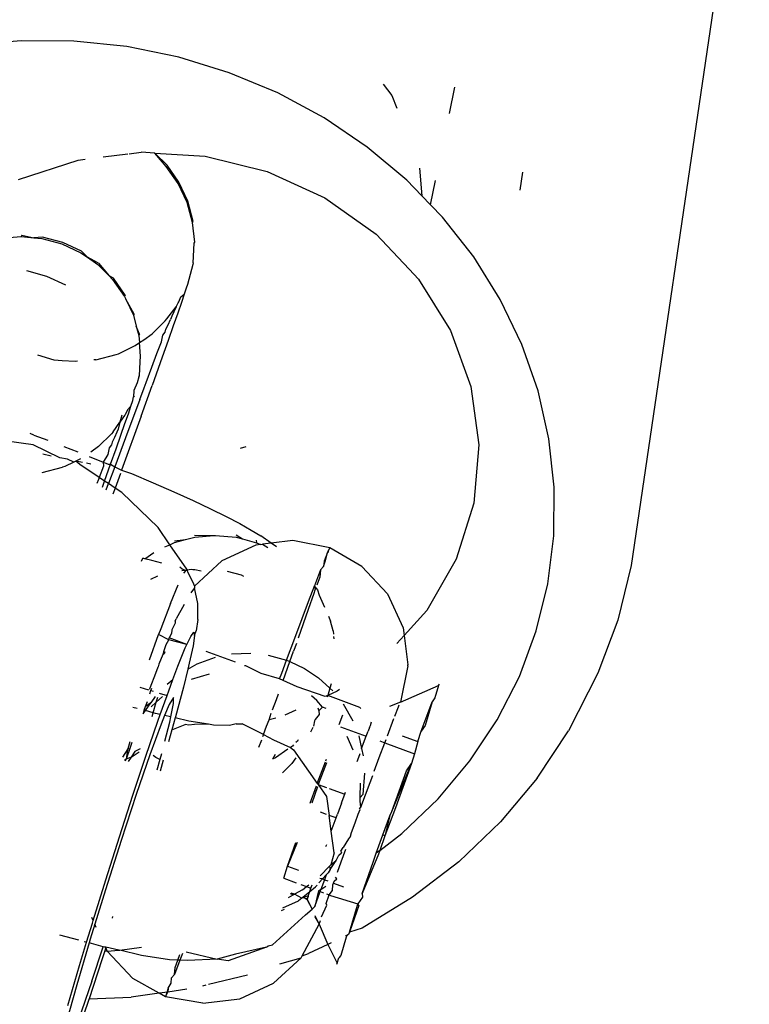
# Model space of a CAD drawing. Units: inches. Extents: x -7 to 937, y -100 to 710.
# Drawn here: x 279 to 281, y 435 to 438 of the extents above; entities that cross this region are included whole.
import ezdxf

# ---------------------------------------------------------------- set-up
doc = ezdxf.new("R2010")
doc.units = ezdxf.units.IN
doc.header["$MEASUREMENT"] = 0
doc.layers.add('VP-EQ', color=7, linetype='Continuous', true_color=0x8a3492)

# ---------------------------------------------------------------- blocks, each defined once
blk = doc.blocks.new('1311')
at = {"color": 7}
for p, q in [((-198.3412, 156.1578), (-198.6378, 154.1458)), ((-200.1681, 155.4626), (-200.2999, 155.4504)), ((-200.0353, 155.4618), (-200.1681, 155.4626)), ((-199.903, 155.4481), (-200.0353, 155.4618)), ((-199.7727, 155.4216), (-199.903, 155.4481)), ((-199.6458, 155.3826), (-199.7727, 155.4216)), ((-199.5238, 155.3316), (-199.6458, 155.3826)), ((-199.2601, 155.3536), (-199.2382, 155.3254)), ((-199.408, 155.2691), (-199.5238, 155.3316)), ((-199.0935, 155.2799), (-199.0797, 155.3463)), ((-199.2382, 155.3254), (-199.2251, 155.2933)), ((-199.2998, 155.1959), (-199.408, 155.2691)), ((-199.8965, 155.1793), (-199.8667, 155.183)), ((-199.8323, 155.1809), (-199.8667, 155.183)), ((-199.8019, 155.1504), (-199.8323, 155.1809)), ((-199.8039, 155.1471), (-199.8323, 155.1809)), ((-199.8323, 155.1809), (-199.7065, 155.1734)), ((-199.2005, 155.1127), (-199.2998, 155.1959)), ((-200.1749, 155.1146), (-200.025, 155.1632)), ((-200.025, 155.1632), (-200.007, 155.1654)), ((-199.962, 155.1711), (-199.9004, 155.1788)), ((-199.7065, 155.1734), (-199.5508, 155.1346)), ((-199.7739, 155.1043), (-199.8039, 155.1471)), ((-199.7719, 155.1075), (-199.8019, 155.1504)), ((-199.5508, 155.1346), (-199.4058, 155.0683)), ((-199.1689, 155.1433), (-199.1625, 155.0735)), ((-198.9163, 155.0878), (-198.9096, 155.1332)), ((-199.7499, 155.0601), (-199.7719, 155.1075)), ((-199.1625, 155.0735), (-199.2005, 155.1127)), ((-199.1409, 155.0512), (-199.1283, 155.1117)), ((-199.7518, 155.057), (-199.7739, 155.1043)), ((-199.7382, 155.0067), (-199.7518, 155.057)), ((-199.7364, 155.0096), (-199.7499, 155.0601)), ((-199.4058, 155.0683), (-199.2775, 154.9771)), ((-199.1409, 155.0512), (-199.1625, 155.0735)), ((-199.1111, 155.0205), (-199.1409, 155.0512)), ((-199.7382, 155.0067), (-199.7364, 155.0096)), ((-199.0326, 154.9204), (-199.1111, 155.0205)), ((-199.7319, 154.9575), (-199.7382, 155.0067)), ((-200.2082, 154.968), (-200.1681, 154.9714)), ((-200.1661, 154.9748), (-200.1681, 154.9714)), ((-200.1681, 154.9714), (-200.1361, 154.9686)), ((-200.1661, 154.9748), (-200.1361, 154.9686)), ((-200.114, 154.9702), (-200.1361, 154.9686)), ((-200.1361, 154.9686), (-200.1161, 154.9668)), ((-200.1161, 154.9668), (-200.0656, 154.9532)), ((-200.0635, 154.9566), (-200.114, 154.9702)), ((-199.7336, 154.9547), (-199.7319, 154.9575)), ((-199.2775, 154.9771), (-199.1944, 154.8894)), ((-200.0656, 154.9532), (-200.0182, 154.931)), ((-200.0162, 154.9345), (-200.0635, 154.9566)), ((-200.0162, 154.9345), (-200.0018, 154.9195)), ((-199.7365, 154.9054), (-199.7336, 154.9547)), ((-200.0182, 154.931), (-200.0018, 154.9195)), ((-200.0018, 154.9195), (-199.9754, 154.901)), ((-199.9734, 154.9044), (-200.0018, 154.9195)), ((-198.9659, 154.8135), (-199.0326, 154.9204)), ((-200.1545, 154.8859), (-200.104, 154.8723)), ((-199.9754, 154.901), (-199.947, 154.8726)), ((-199.9734, 154.9044), (-199.947, 154.8726)), ((-199.7373, 154.9016), (-199.7508, 154.8514)), ((-199.7365, 154.9054), (-199.7373, 154.9016)), ((-199.1944, 154.8894), (-199.171, 154.8647)), ((-200.104, 154.8723), (-200.0567, 154.8502)), ((-199.947, 154.8726), (-199.9384, 154.8641)), ((-199.9364, 154.8674), (-199.947, 154.8726)), ((-199.9384, 154.8641), (-199.9084, 154.8213)), ((-199.9065, 154.8245), (-199.9364, 154.8674)), ((-199.171, 154.8647), (-199.0905, 154.7356)), ((-199.7537, 154.8419), (-199.7587, 154.8266)), ((-199.7508, 154.8514), (-199.7537, 154.8419)), ((-199.9065, 154.8245), (-199.9084, 154.8213)), ((-199.9084, 154.8213), (-199.905, 154.814)), ((-199.905, 154.814), (-199.8863, 154.774)), ((-199.8844, 154.7771), (-199.905, 154.814)), ((-199.7723, 154.8075), (-199.7669, 154.8198)), ((-199.7669, 154.8198), (-199.7587, 154.8266)), ((-199.7587, 154.8266), (-199.7658, 154.8056)), ((-198.9119, 154.7009), (-198.9659, 154.8135)), ((-199.8024, 154.7647), (-199.7787, 154.7948)), ((-199.7787, 154.7948), (-199.7901, 154.7716)), ((-199.7787, 154.7948), (-199.7737, 154.8053)), ((-199.7658, 154.8056), (-199.775, 154.7791)), ((-199.7737, 154.8053), (-199.7723, 154.8075)), ((-199.8844, 154.7771), (-199.8863, 154.774)), ((-199.8863, 154.774), (-199.879, 154.7469)), ((-199.8394, 154.7278), (-199.8064, 154.7599)), ((-199.8064, 154.7599), (-199.8024, 154.7647)), ((-199.7991, 154.7501), (-199.7936, 154.7636)), ((-199.7901, 154.7716), (-199.7936, 154.7636)), ((-199.775, 154.7791), (-199.7861, 154.7473)), ((-199.879, 154.7469), (-199.8728, 154.7236)), ((-199.871, 154.7266), (-199.879, 154.7469)), ((-199.8065, 154.7312), (-199.8053, 154.739)), ((-199.8053, 154.739), (-199.7991, 154.7501)), ((-199.7861, 154.7473), (-199.799, 154.7106)), ((-199.0905, 154.7356), (-199.0394, 154.5951)), ((-199.871, 154.7266), (-199.8728, 154.7236)), ((-199.8728, 154.7236), (-199.8712, 154.7056)), ((-199.8712, 154.7056), (-199.8603, 154.7122)), ((-199.8603, 154.7122), (-199.8394, 154.7278)), ((-199.8159, 154.707), (-199.8121, 154.7244)), ((-199.799, 154.7106), (-199.8137, 154.6692)), ((-199.8121, 154.7244), (-199.8065, 154.7312)), ((-199.9234, 154.6776), (-199.8822, 154.6979)), ((-199.8822, 154.6979), (-199.8712, 154.7056)), ((-199.8682, 154.6717), (-199.8712, 154.7056)), ((-199.8271, 154.6778), (-199.8159, 154.707)), ((-198.871, 154.5841), (-198.9119, 154.7009)), ((-200.0852, 154.6611), (-200.1256, 154.6736)), ((-200.0652, 154.6593), (-200.0852, 154.6611)), ((-199.9802, 154.6624), (-199.9858, 154.6619)), ((-199.9802, 154.6624), (-199.9297, 154.6758)), ((-199.9297, 154.6758), (-199.9234, 154.6776)), ((-199.8694, 154.6574), (-199.8682, 154.6717)), ((-199.84, 154.6438), (-199.8271, 154.6778)), ((-199.8137, 154.6692), (-199.8391, 154.5979)), ((-200.0323, 154.6579), (-200.0652, 154.6593)), ((-200.0261, 154.6584), (-200.0323, 154.6579)), ((-199.8711, 154.6224), (-199.8694, 154.6574)), ((-199.8545, 154.6053), (-199.84, 154.6438)), ((-199.8727, 154.6198), (-199.8768, 154.6043)), ((-199.8727, 154.6198), (-199.8711, 154.6224)), ((-199.8768, 154.6043), (-199.8854, 154.5851)), ((-199.8705, 154.5627), (-199.8593, 154.5923)), ((-199.8667, 154.5211), (-199.8391, 154.5979)), ((-199.8593, 154.5923), (-199.8545, 154.6053)), ((-199.0394, 154.5951), (-199.0196, 154.4487)), ((-199.8705, 154.5627), (-199.9063, 154.4664)), ((-199.8878, 154.5602), (-199.8862, 154.5695)), ((-199.8854, 154.5851), (-199.8862, 154.5695)), ((-199.8847, 154.5719), (-199.8862, 154.5695)), ((-198.8438, 154.4643), (-198.871, 154.5841)), ((-199.8924, 154.5461), (-199.9014, 154.5368)), ((-199.8989, 154.5268), (-199.8924, 154.5461)), ((-199.8924, 154.5461), (-199.8878, 154.5602)), ((-199.9153, 154.5234), (-199.92, 154.5058)), ((-199.9082, 154.5223), (-199.92, 154.5058)), ((-199.8667, 154.5211), (-199.9157, 154.3855)), ((-199.9082, 154.5223), (-199.9069, 154.5245)), ((-199.9074, 154.5023), (-199.8989, 154.5268)), ((-199.9014, 154.5368), (-199.9069, 154.5245)), ((-199.9369, 154.4817), (-199.92, 154.5058)), ((-199.9246, 154.4886), (-199.9281, 154.4807)), ((-199.92, 154.5058), (-199.9246, 154.4886)), ((-199.9176, 154.4728), (-199.9074, 154.5023)), ((-200.1357, 154.4735), (-200.1452, 154.4772)), ((-200.1357, 154.4735), (-200.1007, 154.4602)), ((-199.941, 154.4768), (-199.9739, 154.4448)), ((-199.9369, 154.4817), (-199.941, 154.4768)), ((-199.9335, 154.4673), (-199.9399, 154.4559)), ((-199.9281, 154.4807), (-199.9335, 154.4673)), ((-199.9063, 154.4664), (-199.9331, 154.3941)), ((-199.9297, 154.4386), (-199.9176, 154.4728)), ((-198.8306, 154.3428), (-198.8438, 154.4643)), ((-200.1378, 154.4486), (-200.2037, 154.4579)), ((-200.071, 154.4165), (-200.1378, 154.4486)), ((-200.0604, 154.4447), (-200.0256, 154.4311)), ((-199.9739, 154.4448), (-199.9934, 154.4302)), ((-199.9467, 154.4414), (-199.9502, 154.4247)), ((-199.9409, 154.4485), (-199.9467, 154.4414)), ((-199.9433, 154.4001), (-199.9297, 154.4386)), ((-199.9399, 154.4559), (-199.9409, 154.4485)), ((-199.6038, 154.4435), (-199.6188, 154.4397)), ((-199.0196, 154.4487), (-199.0321, 154.3024)), ((-200.0924, 154.4208), (-200.1138, 154.4252)), ((-200.0519, 154.4126), (-200.071, 154.4165)), ((-200.0186, 154.414), (-200.0309, 154.4083)), ((-199.9972, 154.4199), (-199.962, 154.4058)), ((-199.9502, 154.4247), (-199.962, 154.4058)), ((-200.1148, 154.3794), (-200.0642, 154.3928)), ((-200.0579, 154.3946), (-200.0642, 154.3928)), ((-200.0355, 154.4057), (-200.0579, 154.3946)), ((-200.0355, 154.4057), (-200.0519, 154.4126)), ((-200.0309, 154.4083), (-200.0355, 154.4057)), ((-200.0142, 154.4049), (-200.0309, 154.4083)), ((-200.0209, 154.3996), (-200.0309, 154.4083)), ((-199.9721, 154.3672), (-200.0209, 154.3996)), ((-199.9929, 154.4005), (-200.0037, 154.4027)), ((-199.9612, 154.3958), (-199.9721, 154.3672)), ((-199.962, 154.4058), (-199.9612, 154.3958)), ((-199.9592, 154.4047), (-199.9493, 154.4007)), ((-199.9585, 154.3574), (-199.9433, 154.4001)), ((-199.9493, 154.4007), (-199.9433, 154.4001)), ((-199.9331, 154.3941), (-199.9488, 154.3518)), ((-199.9433, 154.4001), (-199.9331, 154.3941)), ((-199.9331, 154.3941), (-199.9157, 154.3855)), ((-199.9721, 154.3672), (-199.974, 154.3622)), ((-199.9585, 154.3574), (-199.9721, 154.3672)), ((-199.9188, 154.3769), (-199.932, 154.3406)), ((-199.9157, 154.3855), (-199.8913, 154.3769)), ((-199.8913, 154.3769), (-199.8363, 154.3535)), ((-199.974, 154.3622), (-199.9779, 154.3518)), ((-199.9638, 154.3426), (-199.9585, 154.3574)), ((-199.9488, 154.3518), (-199.9585, 154.3574)), ((-199.9544, 154.3364), (-199.9488, 154.3518)), ((-199.932, 154.3406), (-199.9488, 154.3518)), ((-199.932, 154.3406), (-199.9375, 154.3254)), ((-199.9153, 154.3296), (-199.932, 154.3406)), ((-199.8363, 154.3535), (-199.7846, 154.3309)), ((-198.8315, 154.221), (-198.8306, 154.3428)), ((-199.8245, 154.2411), (-199.9153, 154.3296)), ((-199.7846, 154.3309), (-199.7367, 154.3092)), ((-199.7367, 154.3092), (-199.693, 154.2885)), ((-199.0321, 154.3024), (-199.0762, 154.1622)), ((-199.693, 154.2885), (-199.6538, 154.2692)), ((-199.6538, 154.2692), (-199.6196, 154.2513)), ((-199.7947, 154.1984), (-199.8245, 154.2411)), ((-199.6196, 154.2513), (-199.5906, 154.2349)), ((-199.7556, 154.2111), (-199.7323, 154.2173)), ((-199.7326, 154.2222), (-199.6843, 154.2214)), ((-199.7323, 154.2173), (-199.6843, 154.2214)), ((-199.6843, 154.2214), (-199.6803, 154.2217)), ((-199.6803, 154.2217), (-199.6282, 154.2171)), ((-199.6285, 154.2228), (-199.6127, 154.2129)), ((-199.6282, 154.2171), (-199.6127, 154.2129)), ((-199.5906, 154.2349), (-199.567, 154.2203)), ((-199.5405, 154.2023), (-199.567, 154.2203)), ((-198.8465, 154.1004), (-198.8315, 154.221)), ((-199.8074, 154.1926), (-199.7947, 154.1984)), ((-199.7947, 154.1984), (-199.7828, 154.2039)), ((-199.7519, 154.1372), (-199.7947, 154.1984)), ((-199.783, 154.2084), (-199.7556, 154.2111)), ((-199.7828, 154.2039), (-199.7556, 154.2111)), ((-199.5792, 154.1976), (-199.6643, 154.1581)), ((-199.6127, 154.2129), (-199.5777, 154.2034)), ((-199.5676, 154.199), (-199.5792, 154.1976)), ((-199.578, 154.2096), (-199.5777, 154.2034)), ((-199.5777, 154.2034), (-199.5676, 154.199)), ((-199.5676, 154.199), (-199.5626, 154.1996)), ((-199.5405, 154.2023), (-199.5626, 154.1996)), ((-199.5626, 154.1996), (-199.5493, 154.191)), ((-199.486, 154.2089), (-199.5405, 154.2023)), ((-199.5274, 154.1934), (-199.5405, 154.2023)), ((-199.3939, 154.1909), (-199.486, 154.2089)), ((-199.8574, 154.163), (-199.8349, 154.1787)), ((-199.3995, 154.1792), (-199.4081, 154.1573)), ((-199.4051, 154.1559), (-199.3995, 154.1792)), ((-199.3967, 154.185), (-199.3995, 154.1792)), ((-199.3995, 154.1792), (-199.3971, 154.1804)), ((-199.3971, 154.1804), (-199.3967, 154.185)), ((-199.3939, 154.1909), (-199.3967, 154.185)), ((-199.3131, 154.1436), (-199.3939, 154.1909)), ((-199.8657, 154.1573), (-199.8627, 154.1644)), ((-199.8574, 154.163), (-199.8627, 154.1644)), ((-199.8401, 154.1584), (-199.8574, 154.163)), ((-199.815, 154.1521), (-199.8401, 154.1584)), ((-199.6643, 154.1581), (-199.733, 154.0942)), ((-199.4167, 154.1354), (-199.4093, 154.1436)), ((-199.4081, 154.1573), (-199.4093, 154.1436)), ((-199.4093, 154.1436), (-199.4051, 154.1559)), ((-199.3131, 154.1436), (-199.2491, 154.075)), ((-199.0762, 154.1622), (-199.1502, 154.0336)), ((-198.6378, 154.1458), (-198.6714, 154.0088)), ((-199.8425, 154.112), (-199.825, 154.1201)), ((-199.7643, 154.1372), (-199.7696, 154.1416)), ((-199.7546, 154.1337), (-199.7648, 154.1329)), ((-199.7546, 154.1337), (-199.7643, 154.1372)), ((-199.7546, 154.1337), (-199.7602, 154.1266)), ((-199.7519, 154.1372), (-199.7546, 154.1337)), ((-199.7505, 154.1341), (-199.7546, 154.1337)), ((-199.7505, 154.1341), (-199.7519, 154.1372)), ((-199.7461, 154.1354), (-199.7505, 154.1341)), ((-199.7493, 154.1292), (-199.7505, 154.1341)), ((-199.7493, 154.1292), (-199.7354, 154.0998)), ((-199.7406, 154.136), (-199.7461, 154.1354)), ((-199.7373, 154.1355), (-199.7406, 154.136)), ((-199.7323, 154.1355), (-199.7373, 154.1355)), ((-199.7161, 154.1322), (-199.7323, 154.1355)), ((-199.6511, 154.132), (-199.6162, 154.1226)), ((-199.6162, 154.1226), (-199.6103, 154.1198)), ((-199.4167, 154.1354), (-199.432, 154.0951)), ((-199.4167, 154.1354), (-199.4183, 154.1173)), ((-199.7935, 154.0508), (-199.7742, 154.0975)), ((-199.7354, 154.0998), (-199.733, 154.0942)), ((-199.733, 154.0942), (-199.733, 154.0904)), ((-199.4338, 154.0904), (-199.432, 154.0951)), ((-199.4284, 154.0899), (-199.432, 154.0951)), ((-199.4183, 154.1173), (-199.4257, 154.0965)), ((-198.8755, 153.9823), (-198.8465, 154.1004)), ((-199.733, 154.0904), (-199.7423, 154.0776)), ((-199.7246, 154.0508), (-199.733, 154.0904)), ((-199.4469, 154.0363), (-199.4326, 154.0768)), ((-199.4445, 154.0622), (-199.4338, 154.0904)), ((-199.4284, 154.0899), (-199.4338, 154.0904)), ((-199.4326, 154.0768), (-199.43, 154.0851)), ((-199.43, 154.0851), (-199.4284, 154.0899)), ((-199.4284, 154.0899), (-199.4247, 154.0848)), ((-199.4247, 154.0848), (-199.4205, 154.0716)), ((-199.4205, 154.0716), (-199.4065, 154.0415)), ((-199.2491, 154.075), (-199.2094, 153.9901)), ((-199.7935, 154.0508), (-199.8176, 153.9875)), ((-199.7587, 154.0481), (-199.7786, 154.0122)), ((-199.7245, 154.0103), (-199.7246, 154.0508)), ((-199.4814, 153.9637), (-199.4445, 154.0622)), ((-199.4725, 153.9646), (-199.4469, 154.0363)), ((-199.397, 154.019), (-199.3919, 154.0068)), ((-199.1502, 154.0336), (-199.207, 153.9707)), ((-199.7818, 154.0017), (-199.79, 153.9845)), ((-199.7814, 154.0064), (-199.7818, 154.0017)), ((-199.7814, 154.0064), (-199.7786, 154.0122)), ((-199.7245, 154.0103), (-199.7285, 153.9825)), ((-199.3853, 153.9824), (-199.3919, 154.0068)), ((-198.6714, 154.0088), (-198.7208, 153.8762)), ((-199.846, 153.9091), (-199.8229, 153.9729)), ((-199.8176, 153.9875), (-199.8229, 153.9729)), ((-199.7977, 153.9601), (-199.8229, 153.9729)), ((-199.7908, 153.9754), (-199.7963, 153.9646)), ((-199.79, 153.9845), (-199.7908, 153.9754)), ((-199.7426, 153.9683), (-199.7348, 153.9787)), ((-199.7328, 153.9707), (-199.7365, 153.9445)), ((-199.7348, 153.9787), (-199.7328, 153.9707)), ((-199.7328, 153.9707), (-199.7285, 153.9825)), ((-199.3853, 153.9824), (-199.3847, 153.9738)), ((-199.207, 153.9707), (-199.2252, 153.9506)), ((-199.2094, 153.9901), (-199.207, 153.9707)), ((-199.207, 153.9707), (-199.1979, 153.8972)), ((-198.9181, 153.8679), (-198.8755, 153.9823)), ((-199.8098, 153.9301), (-199.804, 153.9479)), ((-199.804, 153.9479), (-199.7977, 153.9601)), ((-199.7977, 153.9601), (-199.7963, 153.9646)), ((-199.752, 153.9483), (-199.7977, 153.9601)), ((-199.752, 153.9483), (-199.7963, 153.9646)), ((-199.756, 153.9398), (-199.752, 153.9483)), ((-199.752, 153.9483), (-199.7426, 153.9683)), ((-199.5018, 153.9087), (-199.4814, 153.9637)), ((-199.4774, 153.9509), (-199.4843, 153.9315)), ((-199.3842, 153.968), (-199.3838, 153.9619)), ((-199.8126, 153.9231), (-199.8224, 153.8986)), ((-199.8098, 153.9301), (-199.8126, 153.9231)), ((-199.8126, 153.9231), (-199.8083, 153.9261)), ((-199.8083, 153.9261), (-199.8098, 153.9301)), ((-199.8072, 153.9292), (-199.8083, 153.9261)), ((-199.7745, 153.8939), (-199.756, 153.9398)), ((-199.7365, 153.9445), (-199.746, 153.9008)), ((-199.6302, 153.9039), (-199.7034, 153.9306)), ((-199.6398, 153.9243), (-199.5914, 153.9264)), ((-199.5484, 153.9215), (-199.5018, 153.9087)), ((-199.4939, 153.905), (-199.4843, 153.9315)), ((-199.8224, 153.8986), (-199.8241, 153.8923)), ((-199.746, 153.9008), (-199.7495, 153.8865)), ((-199.7495, 153.8865), (-199.7263, 153.8993)), ((-199.7263, 153.8993), (-199.68, 153.9163)), ((-199.5139, 153.8763), (-199.5018, 153.9087)), ((-199.5109, 153.858), (-199.4939, 153.905)), ((-199.5018, 153.9087), (-199.4939, 153.905)), ((-199.4939, 153.905), (-199.4572, 153.888)), ((-199.1982, 153.8942), (-199.1979, 153.8972)), ((-199.8443, 153.8396), (-199.83, 153.8764)), ((-199.83, 153.8764), (-199.8241, 153.8923)), ((-199.787, 153.8602), (-199.7745, 153.8939)), ((-199.7495, 153.8865), (-199.7609, 153.8408)), ((-199.6963, 153.8738), (-199.7412, 153.8598)), ((-199.6044, 153.8944), (-199.6079, 153.8944)), ((-199.566, 153.875), (-199.6044, 153.8944)), ((-199.5196, 153.8619), (-199.566, 153.875)), ((-199.5196, 153.8619), (-199.5139, 153.8763)), ((-199.4572, 153.888), (-199.4218, 153.8644)), ((-199.1982, 153.8942), (-199.216, 153.8031)), ((-198.7208, 153.8762), (-198.7945, 153.7317)), ((-199.8017, 153.8488), (-199.787, 153.8602)), ((-199.7976, 153.832), (-199.787, 153.8602)), ((-199.5109, 153.858), (-199.5196, 153.8619)), ((-199.4756, 153.842), (-199.5109, 153.858)), ((-199.4218, 153.8644), (-199.3933, 153.8383)), ((-199.3903, 153.8494), (-199.3933, 153.8383)), ((-199.1208, 153.8451), (-199.1185, 153.8485)), ((-198.9738, 153.7587), (-198.9181, 153.8679)), ((-199.8698, 153.8409), (-199.8484, 153.8342)), ((-199.8457, 153.8358), (-199.8443, 153.8396)), ((-199.8454, 153.8245), (-199.8427, 153.8325)), ((-199.8427, 153.8325), (-199.8404, 153.8382)), ((-199.8427, 153.8325), (-199.8368, 153.8306)), ((-199.8218, 153.8259), (-199.8019, 153.8197)), ((-199.8019, 153.8197), (-199.7976, 153.832)), ((-199.7609, 153.8408), (-199.7808, 153.7665)), ((-199.5234, 153.8232), (-199.5285, 153.8091)), ((-199.4052, 153.8174), (-199.4756, 153.842)), ((-199.3933, 153.8383), (-199.3983, 153.8198)), ((-199.375, 153.8313), (-199.3983, 153.8198)), ((-199.3933, 153.8383), (-199.386, 153.8315)), ((-199.3696, 153.8353), (-199.375, 153.8313)), ((-199.216, 153.8031), (-199.1208, 153.8451)), ((-199.1208, 153.8451), (-199.1301, 153.8139)), ((-199.8521, 153.8044), (-199.8566, 153.7919)), ((-199.8427, 153.8014), (-199.8566, 153.7919)), ((-199.8562, 153.782), (-199.8427, 153.8014)), ((-199.8316, 153.8173), (-199.8427, 153.8014)), ((-199.829, 153.8031), (-199.8413, 153.7916)), ((-199.8366, 153.7764), (-199.829, 153.8031)), ((-199.8135, 153.8176), (-199.829, 153.8031)), ((-199.829, 153.8031), (-199.8253, 153.8161)), ((-199.8188, 153.7722), (-199.8019, 153.8197)), ((-199.7967, 153.7971), (-199.8079, 153.7697)), ((-199.786, 153.8147), (-199.7967, 153.7971)), ((-199.7924, 153.7662), (-199.7854, 153.7998)), ((-199.7854, 153.7998), (-199.786, 153.8147)), ((-199.5285, 153.8091), (-199.538, 153.7829)), ((-199.4264, 153.8077), (-199.4392, 153.8188)), ((-199.412, 153.7905), (-199.4264, 153.8077)), ((-199.3983, 153.8198), (-199.4052, 153.8174)), ((-199.3983, 153.8198), (-199.4003, 153.8155)), ((-199.3186, 153.79), (-199.3983, 153.8198)), ((-199.3603, 153.7995), (-199.3355, 153.7565)), ((-199.216, 153.8031), (-199.2442, 153.7923)), ((-199.2215, 153.7915), (-199.2194, 153.7965)), ((-199.1646, 153.7303), (-199.1368, 153.8043)), ((-199.1368, 153.8043), (-199.1543, 153.7451)), ((-199.1301, 153.8139), (-199.1368, 153.8043)), ((-199.8772, 153.7873), (-199.8873, 153.7899)), ((-199.8598, 153.7826), (-199.8616, 153.7742)), ((-199.8616, 153.7742), (-199.8562, 153.782)), ((-199.8566, 153.7919), (-199.8598, 153.7826)), ((-199.8562, 153.782), (-199.8598, 153.7826)), ((-199.8366, 153.7764), (-199.8562, 153.782)), ((-199.8392, 153.7672), (-199.8366, 153.7764)), ((-199.8305, 153.7748), (-199.8366, 153.7764)), ((-199.8188, 153.7722), (-199.8305, 153.7748)), ((-199.8246, 153.7559), (-199.8188, 153.7722)), ((-199.5453, 153.7588), (-199.5406, 153.7759)), ((-199.4791, 153.7832), (-199.5061, 153.7707)), ((-199.4203, 153.7726), (-199.4304, 153.7596)), ((-199.4232, 153.7892), (-199.4208, 153.7814)), ((-199.412, 153.7905), (-199.4208, 153.7814)), ((-199.4208, 153.7814), (-199.4203, 153.7726)), ((-199.4028, 153.7873), (-199.412, 153.7905)), ((-199.3155, 153.7875), (-199.3186, 153.79)), ((-199.2303, 153.7686), (-199.2215, 153.7915)), ((-199.8548, 153.6677), (-199.8246, 153.7559)), ((-199.8168, 153.7482), (-199.845, 153.6712)), ((-199.8079, 153.7697), (-199.8168, 153.7482)), ((-199.7924, 153.7662), (-199.8079, 153.7697)), ((-199.8073, 153.7058), (-199.7951, 153.7534)), ((-199.7951, 153.7534), (-199.7924, 153.7662)), ((-199.7815, 153.7637), (-199.79, 153.7335)), ((-199.79, 153.7335), (-199.7564, 153.7474)), ((-199.7808, 153.7665), (-199.7815, 153.7637)), ((-199.7475, 153.756), (-199.7815, 153.7637)), ((-199.7471, 153.746), (-199.7564, 153.7474)), ((-199.6977, 153.748), (-199.7475, 153.756)), ((-199.7328, 153.7476), (-199.7471, 153.746)), ((-199.6977, 153.748), (-199.7328, 153.7476)), ((-199.685, 153.746), (-199.6977, 153.748)), ((-199.6287, 153.7488), (-199.6449, 153.7449)), ((-199.6287, 153.7488), (-199.613, 153.7489)), ((-199.5601, 153.7221), (-199.613, 153.7489)), ((-199.5526, 153.7427), (-199.5453, 153.7588)), ((-199.5293, 153.7628), (-199.5453, 153.7588)), ((-199.4318, 153.7562), (-199.4343, 153.7433)), ((-199.4304, 153.7596), (-199.4318, 153.7562)), ((-199.3699, 153.7471), (-199.3609, 153.7712)), ((-199.2919, 153.7451), (-199.2886, 153.7536)), ((-199.2491, 153.7187), (-199.2328, 153.762)), ((-199.042, 153.6559), (-198.9738, 153.7587)), ((-199.79, 153.7335), (-199.7984, 153.7035)), ((-199.6449, 153.7449), (-199.685, 153.746)), ((-199.5601, 153.7221), (-199.5526, 153.7427)), ((-199.436, 153.7395), (-199.4416, 153.7279)), ((-199.3664, 153.7417), (-199.302, 153.7182)), ((-199.302, 153.7182), (-199.2974, 153.7306)), ((-199.294, 153.7396), (-199.2974, 153.7306)), ((-199.294, 153.7396), (-199.2919, 153.7451)), ((-199.1724, 153.7044), (-199.1646, 153.7303)), ((-199.1543, 153.7451), (-199.1646, 153.7303)), ((-198.8732, 153.613), (-198.7945, 153.7317)), ((-199.8954, 153.7041), (-199.9, 153.6865)), ((-199.8898, 153.7023), (-199.8949, 153.687)), ((-199.5653, 153.7077), (-199.5721, 153.6892)), ((-199.5601, 153.7221), (-199.5621, 153.7166)), ((-199.5601, 153.7221), (-199.5346, 153.7091)), ((-199.5346, 153.7091), (-199.492, 153.6899)), ((-199.4746, 153.7057), (-199.4787, 153.7017)), ((-199.473, 153.7092), (-199.4746, 153.7057)), ((-199.3346, 153.6827), (-199.3504, 153.7171)), ((-199.3209, 153.7191), (-199.3137, 153.6871)), ((-199.3137, 153.6871), (-199.302, 153.7182)), ((-199.2694, 153.6642), (-199.2556, 153.7013)), ((-199.2682, 153.7059), (-199.2556, 153.7013)), ((-199.2556, 153.7013), (-199.2525, 153.7096)), ((-199.2556, 153.7013), (-199.1813, 153.6741)), ((-199.2124, 153.719), (-199.1724, 153.7044)), ((-199.1724, 153.7044), (-199.1813, 153.6741)), ((-199.9, 153.6865), (-199.9134, 153.6655)), ((-199.8949, 153.687), (-199.9045, 153.6605)), ((-199.9008, 153.684), (-199.9045, 153.6605)), ((-199.9, 153.6865), (-199.9008, 153.684)), ((-199.9, 153.6865), (-199.8949, 153.687)), ((-199.8825, 153.6795), (-199.8918, 153.6657)), ((-199.8918, 153.6657), (-199.8721, 153.6789)), ((-199.8696, 153.6864), (-199.8825, 153.6795)), ((-199.8157, 153.6733), (-199.8196, 153.6594)), ((-199.4986, 153.6852), (-199.53, 153.6634)), ((-199.4872, 153.6932), (-199.492, 153.6899)), ((-199.492, 153.6899), (-199.485, 153.6838)), ((-199.4843, 153.6961), (-199.4872, 153.6932)), ((-199.485, 153.6838), (-199.4249, 153.5994)), ((-199.3185, 153.6741), (-199.3245, 153.6581)), ((-199.3137, 153.6871), (-199.3096, 153.669)), ((-199.1813, 153.6741), (-199.1885, 153.6496)), ((-199.9045, 153.6605), (-199.9088, 153.6568)), ((-199.9061, 153.656), (-199.9045, 153.6605)), ((-199.8918, 153.6657), (-199.9045, 153.6605)), ((-199.8918, 153.6657), (-199.8996, 153.6541)), ((-199.8874, 153.5701), (-199.8548, 153.6677)), ((-199.845, 153.6712), (-199.8792, 153.5716)), ((-199.8298, 153.6641), (-199.837, 153.6692)), ((-199.8196, 153.6594), (-199.8298, 153.6641)), ((-199.8196, 153.6594), (-199.8271, 153.6327)), ((-199.8114, 153.6579), (-199.8194, 153.6305)), ((-199.5304, 153.6716), (-199.5373, 153.66)), ((-199.53, 153.6634), (-199.5373, 153.66)), ((-199.4887, 153.6491), (-199.5123, 153.6256)), ((-199.4785, 153.6636), (-199.4887, 153.6491)), ((-199.4249, 153.5994), (-199.4047, 153.6536)), ((-199.4022, 153.6515), (-199.4229, 153.5966)), ((-199.4037, 153.6562), (-199.4022, 153.6603)), ((-199.3245, 153.6581), (-199.3261, 153.6538)), ((-199.2819, 153.6305), (-199.2694, 153.6642)), ((-199.2378, 153.529), (-199.1885, 153.6496)), ((-199.1885, 153.6496), (-199.2291, 153.5378)), ((-199.2014, 153.6312), (-199.1885, 153.6496)), ((-199.1219, 153.5606), (-199.042, 153.6559)), ((-199.3067, 153.6255), (-199.3111, 153.5715)), ((-199.2378, 153.529), (-199.2014, 153.6312)), ((-199.4249, 153.5994), (-199.4229, 153.5966)), ((-199.3172, 153.5639), (-199.3163, 153.5998)), ((-199.3155, 153.54), (-199.2926, 153.6016)), ((-199.2926, 153.6016), (-199.286, 153.6193)), ((-198.8732, 153.613), (-198.9655, 153.5029)), ((-199.4427, 153.5503), (-199.427, 153.5937)), ((-199.4242, 153.5907), (-199.4388, 153.5502)), ((-199.4229, 153.5966), (-199.4019, 153.5889)), ((-199.4229, 153.5966), (-199.4018, 153.5669)), ((-199.3951, 153.5865), (-199.3561, 153.5722)), ((-199.3561, 153.5722), (-199.3541, 153.5777)), ((-199.9213, 153.4657), (-199.8874, 153.5701)), ((-199.8792, 153.5716), (-199.9173, 153.456)), ((-199.4018, 153.5669), (-199.3953, 153.5193)), ((-199.3643, 153.55), (-199.3742, 153.5227)), ((-199.3643, 153.55), (-199.3626, 153.5546)), ((-199.3626, 153.5546), (-199.3561, 153.5722)), ((-199.3174, 153.5547), (-199.3172, 153.5639)), ((-199.3155, 153.54), (-199.3174, 153.5547)), ((-199.3172, 153.5639), (-199.3111, 153.5715)), ((-199.2127, 153.4738), (-199.1219, 153.5606)), ((-199.4016, 153.5216), (-199.4167, 153.5272)), ((-199.3224, 153.5223), (-199.3173, 153.5339)), ((-199.319, 153.5371), (-199.3155, 153.54)), ((-199.3173, 153.5339), (-199.319, 153.5371)), ((-199.2291, 153.5378), (-199.2557, 153.4683)), ((-199.2431, 153.5178), (-199.2378, 153.529)), ((-199.3778, 153.5129), (-199.3953, 153.5193)), ((-199.3899, 153.4796), (-199.3953, 153.5193)), ((-199.3899, 153.4796), (-199.3778, 153.5129)), ((-199.3778, 153.5129), (-199.3742, 153.5227)), ((-199.3393, 153.4761), (-199.3296, 153.5004)), ((-199.3296, 153.5004), (-199.3224, 153.5223)), ((-199.2605, 153.4701), (-199.2431, 153.5178)), ((-199.2431, 153.5178), (-199.2557, 153.4683)), ((-199.0703, 153.4028), (-198.9655, 153.5029)), ((-199.3825, 153.4251), (-199.3899, 153.4796)), ((-199.3419, 153.4668), (-199.3393, 153.4761)), ((-199.9173, 153.456), (-199.9566, 153.3323)), ((-199.9556, 153.3577), (-199.9213, 153.4657)), ((-199.5, 153.3918), (-199.4784, 153.4515)), ((-199.4756, 153.4511), (-199.5, 153.3918)), ((-199.3469, 153.4608), (-199.3597, 153.4387)), ((-199.3419, 153.4668), (-199.3469, 153.4608)), ((-199.2771, 153.4244), (-199.2605, 153.4701)), ((-199.268, 153.4313), (-199.2127, 153.4738)), ((-199.2557, 153.4683), (-199.268, 153.4313)), ((-199.2557, 153.4683), (-199.2605, 153.4701)), ((-199.4022, 153.4457), (-199.4043, 153.44)), ((-199.366, 153.4299), (-199.3597, 153.4387)), ((-199.366, 153.4299), (-199.3644, 153.4252)), ((-199.3651, 153.4025), (-199.3536, 153.4344)), ((-199.268, 153.4313), (-199.2771, 153.4244)), ((-199.268, 153.4313), (-199.2716, 153.4217)), ((-199.3925, 153.3834), (-199.3772, 153.4062)), ((-199.3825, 153.4251), (-199.3908, 153.3956)), ((-199.3908, 153.3956), (-199.3772, 153.4062)), ((-199.3772, 153.4062), (-199.3709, 153.4195)), ((-199.3743, 153.3771), (-199.3651, 153.4025)), ((-199.3709, 153.4195), (-199.3644, 153.4252)), ((-199.2716, 153.4217), (-199.3121, 153.3232)), ((-199.3121, 153.3232), (-199.2852, 153.4022)), ((-199.2852, 153.4022), (-199.2771, 153.4244)), ((-199.0703, 153.4028), (-199.1864, 153.3137)), ((-199.509, 153.3615), (-199.5, 153.3918)), ((-199.5, 153.3918), (-199.4718, 153.3815)), ((-199.4175, 153.368), (-199.3947, 153.3915)), ((-199.3925, 153.3834), (-199.3978, 153.3755)), ((-199.3947, 153.3915), (-199.3908, 153.3956)), ((-199.3947, 153.3915), (-199.3925, 153.3834)), ((-199.9873, 153.2552), (-199.9556, 153.3577)), ((-199.509, 153.3615), (-199.4777, 153.35)), ((-199.4108, 153.361), (-199.4207, 153.3499)), ((-199.4186, 153.362), (-199.4108, 153.361)), ((-199.407, 153.3579), (-199.4159, 153.3335)), ((-199.4025, 153.3703), (-199.4108, 153.361)), ((-199.4108, 153.361), (-199.407, 153.3579)), ((-199.4025, 153.3703), (-199.407, 153.3579)), ((-199.407, 153.3579), (-199.3988, 153.3548)), ((-199.3978, 153.3755), (-199.4025, 153.3703)), ((-199.3842, 153.3495), (-199.3824, 153.3544)), ((-199.3824, 153.3544), (-199.376, 153.3603)), ((-199.376, 153.3603), (-199.3792, 153.3642)), ((-199.9566, 153.3323), (-199.983, 153.246)), ((-199.4623, 153.3325), (-199.482, 153.3214)), ((-199.4659, 153.3457), (-199.4518, 153.3406)), ((-199.4623, 153.3325), (-199.4518, 153.3406)), ((-199.46, 153.3148), (-199.4439, 153.3282)), ((-199.4518, 153.3406), (-199.4458, 153.3452)), ((-199.4518, 153.3406), (-199.441, 153.3367)), ((-199.4475, 153.3175), (-199.4439, 153.3282)), ((-199.4439, 153.3282), (-199.4295, 153.3402)), ((-199.4439, 153.3282), (-199.441, 153.3367)), ((-199.441, 153.3367), (-199.4381, 153.345)), ((-199.4219, 153.3297), (-199.4315, 153.2907)), ((-199.4315, 153.2907), (-199.4178, 153.3282)), ((-199.4255, 153.3446), (-199.4295, 153.3402)), ((-199.4159, 153.3335), (-199.4219, 153.3297)), ((-199.4219, 153.3297), (-199.4178, 153.3282)), ((-199.4178, 153.3282), (-199.4159, 153.3335)), ((-199.4178, 153.3282), (-199.4095, 153.3251)), ((-199.4159, 153.3335), (-199.4036, 153.3414)), ((-199.3948, 153.3198), (-199.387, 153.3307)), ((-199.387, 153.3307), (-199.3857, 153.3453)), ((-199.3857, 153.3453), (-199.3842, 153.3495)), ((-199.3842, 153.3495), (-199.3593, 153.3404)), ((-199.5115, 153.2876), (-199.4718, 153.3051)), ((-199.4972, 153.3129), (-199.4851, 153.3197)), ((-199.4851, 153.3197), (-199.4919, 153.3222)), ((-199.482, 153.3214), (-199.4906, 153.3245)), ((-199.4851, 153.3197), (-199.482, 153.3214)), ((-199.4636, 153.3119), (-199.482, 153.3214)), ((-199.4636, 153.3119), (-199.4718, 153.3051)), ((-199.4636, 153.3119), (-199.46, 153.3148)), ((-199.4579, 153.3127), (-199.4636, 153.3119)), ((-199.46, 153.3148), (-199.4475, 153.3175)), ((-199.4579, 153.3127), (-199.46, 153.3148)), ((-199.4507, 153.3071), (-199.4579, 153.3127)), ((-199.4501, 153.3099), (-199.4579, 153.3127)), ((-199.4492, 153.3124), (-199.4507, 153.3071)), ((-199.4501, 153.3099), (-199.4507, 153.3071)), ((-199.4507, 153.3071), (-199.4381, 153.2842)), ((-199.4478, 153.3147), (-199.4501, 153.3099)), ((-199.4381, 153.2842), (-199.4501, 153.3099)), ((-199.4475, 153.3175), (-199.4492, 153.3124)), ((-199.4475, 153.3175), (-199.4478, 153.3147)), ((-199.4023, 153.2985), (-199.3948, 153.3198)), ((-199.4016, 153.3222), (-199.3948, 153.3198)), ((-199.3948, 153.3198), (-199.3916, 153.3186)), ((-199.3916, 153.3186), (-199.3231, 153.2972)), ((-199.3113, 153.314), (-199.3231, 153.2972)), ((-199.1864, 153.3137), (-199.3125, 153.2367)), ((-199.3121, 153.3232), (-199.3113, 153.314)), ((-199.508, 153.2832), (-199.5158, 153.28)), ((-199.4549, 153.2695), (-199.4381, 153.2842)), ((-199.4381, 153.2842), (-199.4315, 153.2907)), ((-199.4141, 153.2649), (-199.4007, 153.2943)), ((-199.4007, 153.2943), (-199.4023, 153.2985)), ((-199.3441, 153.2263), (-199.3242, 153.294)), ((-199.3211, 153.2928), (-199.3441, 153.2263)), ((-199.3242, 153.294), (-199.3231, 153.2972)), ((-199.3211, 153.2928), (-199.3231, 153.2972)), ((-199.9873, 153.2552), (-199.9909, 153.263)), ((-199.9892, 153.2491), (-199.9873, 153.2552)), ((-199.9389, 153.2618), (-199.9376, 153.2656)), ((-199.5375, 153.1946), (-199.4549, 153.2695)), ((-199.4311, 153.2648), (-199.4202, 153.2463)), ((-199.4202, 153.2463), (-199.4301, 153.2674)), ((-199.4202, 153.2463), (-199.4171, 153.2556)), ((-200.0039, 153.2008), (-199.9892, 153.2491)), ((-199.983, 153.246), (-199.9944, 153.209)), ((-199.9795, 153.2383), (-199.983, 153.246)), ((-199.4633, 153.1669), (-199.4202, 153.2463)), ((-199.4202, 153.2463), (-199.3988, 153.1956)), ((-199.3125, 153.2367), (-199.3441, 153.2263)), ((-200.0229, 153.2059), (-200.0708, 153.2187)), ((-199.9944, 153.209), (-199.9973, 153.1991)), ((-199.3528, 153.2139), (-199.3663, 153.1681)), ((-199.3512, 153.2183), (-199.3544, 153.2167)), ((-199.3512, 153.2183), (-199.3528, 153.2139)), ((-199.3463, 153.2206), (-199.3512, 153.2183)), ((-199.3441, 153.2263), (-199.3463, 153.2206)), ((-199.9973, 153.1991), (-200.0281, 153.0944)), ((-200.0214, 153.143), (-200.0039, 153.2008)), ((-200.0039, 153.2008), (-200.0094, 153.2023)), ((-199.9621, 153.1897), (-199.9973, 153.1991)), ((-199.9905, 153.1035), (-199.9621, 153.1897)), ((-199.9582, 153.1793), (-199.9655, 153.1565)), ((-199.959, 153.1889), (-199.9621, 153.1897)), ((-199.9551, 153.189), (-199.959, 153.1889)), ((-199.9551, 153.189), (-199.9582, 153.1793)), ((-199.9582, 153.1793), (-199.9518, 153.1787)), ((-199.9518, 153.1787), (-199.9551, 153.189)), ((-199.9231, 153.1808), (-199.9551, 153.189)), ((-199.9518, 153.1787), (-199.9231, 153.1808)), ((-199.9231, 153.1808), (-199.9199, 153.1809)), ((-199.9199, 153.1809), (-199.8663, 153.1886)), ((-199.8658, 153.1678), (-199.9199, 153.1809)), ((-199.5521, 153.1888), (-199.6483, 153.1542)), ((-199.5521, 153.1888), (-199.6303, 153.1707)), ((-199.5521, 153.1888), (-199.5484, 153.1918)), ((-199.5484, 153.1918), (-199.5375, 153.1946)), ((-199.3988, 153.1956), (-199.4471, 153.1726)), ((-199.3898, 153.1999), (-199.3988, 153.1956)), ((-199.3988, 153.1956), (-199.375, 153.1488)), ((-199.9655, 153.1565), (-199.9976, 153.0589)), ((-199.8878, 153.11), (-199.9518, 153.1787)), ((-199.7956, 153.1565), (-199.8658, 153.1678)), ((-199.7751, 153.1559), (-199.7956, 153.1565)), ((-199.7694, 153.1558), (-199.783, 153.1199)), ((-199.7814, 153.138), (-199.7751, 153.1559)), ((-199.7751, 153.1559), (-199.77, 153.1702)), ((-199.7694, 153.1558), (-199.7751, 153.1559)), ((-199.7629, 153.1729), (-199.7694, 153.1558)), ((-199.7506, 153.1553), (-199.7694, 153.1558)), ((-199.7537, 153.1769), (-199.6763, 153.1588)), ((-199.6763, 153.1588), (-199.7506, 153.1553)), ((-199.6303, 153.1707), (-199.6763, 153.1588)), ((-199.6483, 153.1542), (-199.6763, 153.1588)), ((-199.5344, 153.0986), (-199.4658, 153.1623)), ((-199.5189, 153.1471), (-199.4658, 153.1623)), ((-199.4658, 153.1623), (-199.4633, 153.1669)), ((-199.4633, 153.1669), (-199.4471, 153.1726)), ((-199.375, 153.1488), (-199.3709, 153.1615)), ((-199.3663, 153.1681), (-199.3709, 153.1615)), ((-200.051, 153.0426), (-200.0214, 153.143)), ((-199.783, 153.1199), (-199.7814, 153.138)), ((-199.3756, 153.1457), (-199.375, 153.1488)), ((-199.822, 153.0734), (-199.8878, 153.11)), ((-199.7916, 153.098), (-199.7904, 153.1117)), ((-199.783, 153.1199), (-199.7904, 153.1117)), ((-199.6977, 153.0955), (-199.6, 153.1195)), ((-200.0281, 153.0944), (-200.0555, 152.9964)), ((-199.9905, 153.1035), (-200.0248, 153.0038)), ((-199.7994, 153.0855), (-199.8058, 153.0644)), ((-199.7994, 153.0855), (-199.8002, 153.0761)), ((-199.7526, 153.0833), (-199.8002, 153.0761)), ((-199.7994, 153.0855), (-199.7916, 153.098)), ((-199.7122, 153.0919), (-199.7039, 153.094)), ((-199.6194, 153.0593), (-199.5344, 153.0986)), ((-199.9976, 153.0589), (-199.9989, 153.0551)), ((-199.9976, 153.0589), (-199.8922, 153.0634)), ((-199.822, 153.0734), (-199.8922, 153.0634)), ((-199.8002, 153.0761), (-199.822, 153.0734)), ((-199.8058, 153.0644), (-199.822, 153.0734)), ((-199.8058, 153.0644), (-199.8002, 153.0761)), ((-199.7124, 153.0481), (-199.8058, 153.0644)), ((-199.7124, 153.0481), (-199.6194, 153.0593)), ((-199.9989, 153.0551), (-200.0303, 152.9619))]:
    blk.add_line(p, q, dxfattribs=at)

msp = doc.modelspace()

# ---------------------------------------------------------------- block references
at = {"layer": 'VP-EQ'}
msp.add_blockref('1311', (479.0911, 282.0249), dxfattribs=at)

doc.saveas('drawing.dxf')
